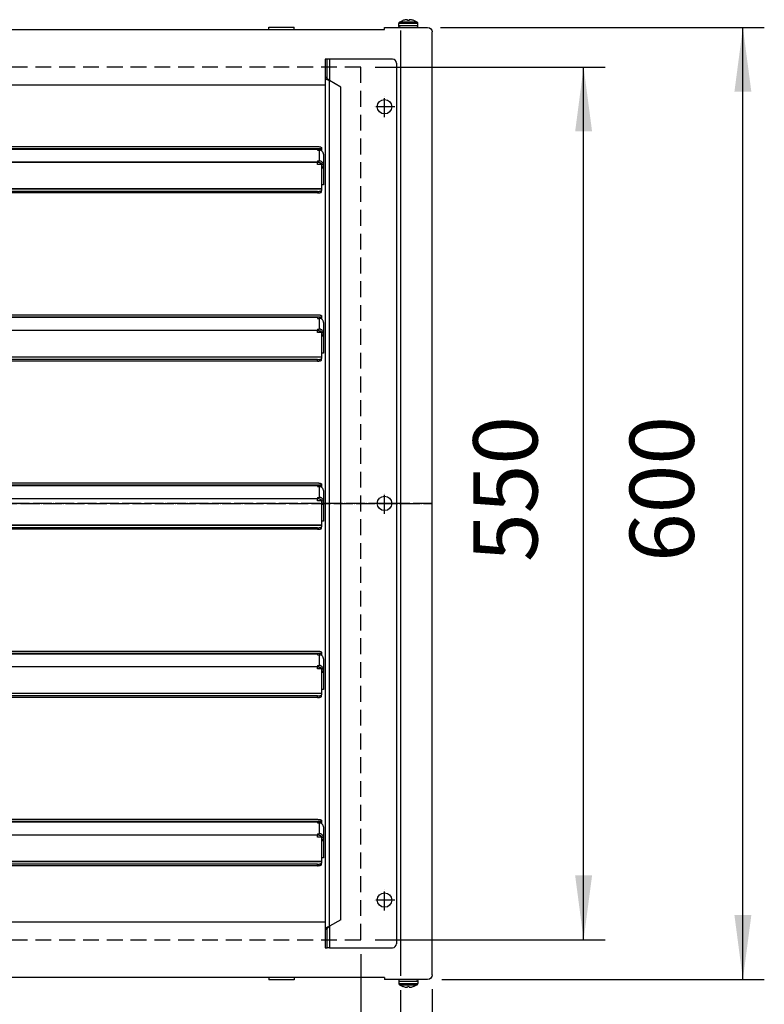
# Model space of a CAD drawing. Units: inches. Extents: x 5396 to 8422, y 8444 to 12916.
# Drawn here: x 6421 to 6891, y 10042 to 10663 of the extents above; entities that cross this region are included whole.
import ezdxf

# ---------------------------------------------------------------- set-up
doc = ezdxf.new("R2010")
doc.units = ezdxf.units.IN
doc.linetypes.add('DOT_CENTER', pattern=[14, 12, -1, 0, -1])
doc.linetypes.add('LONG_DASHED', pattern=[15, 10, -5])
doc.layers.add('1', color=7, linetype='Continuous')
doc.styles.add('CONVERTER_18', font='txt.shx', dxfattribs={"width": 0.9})
doc.dimstyles.new('ME10_DIM_10', dxfattribs={"dimtxt": 40.5, "dimasz": 40.5, "dimexe": 13.5, "dimexo": 9, "dimgap": 16.2, "dimtad": 1, "dimdec": 1, "dimdsep": 46, "dimtxsty": 'CONVERTER_18', "dimsah": 1, "dimcen": 0.09, "dimclrd": 1, "dimclre": 1, "dimclrt": 3, "dimadec": 0, "dimazin": 0, "dimtfac": 1, "dimtdec": 4, "dimtmove": 0, "dimatfit": 3, "dimfxl": 1, "dimtolj": 1, "dimtzin": 0, "dimarcsym": 0})
doc.dimstyles.new('ME10_DIM_12', dxfattribs={"dimtxt": 40.5, "dimasz": 40.5, "dimexe": 13.5, "dimexo": 9, "dimgap": 16.2, "dimtad": 1, "dimdec": 1, "dimdsep": 46, "dimtxsty": 'CONVERTER_18', "dimsah": 1, "dimcen": 0.09, "dimclrd": 1, "dimclre": 1, "dimclrt": 3, "dimadec": 0, "dimazin": 0, "dimtfac": 1, "dimtdec": 4, "dimtmove": 0, "dimatfit": 3, "dimfxl": 1, "dimtolj": 1, "dimtzin": 0, "dimarcsym": 0})
doc.dimstyles.new('ME10_DIM_35', dxfattribs={"dimtxt": 40.5, "dimasz": 40.5, "dimexe": 13.5, "dimexo": 9, "dimgap": 16.2, "dimtad": 1, "dimdec": 1, "dimdsep": 46, "dimtxsty": 'CONVERTER_18', "dimsah": 1, "dimcen": 0.09, "dimclrd": 1, "dimclre": 1, "dimclrt": 3, "dimadec": 0, "dimazin": 0, "dimtfac": 1, "dimtdec": 4, "dimtmove": 0, "dimatfit": 3, "dimfxl": 1, "dimtolj": 1, "dimtzin": 0, "dimarcsym": 0})
doc.dimstyles.new('ME10_DIM_36', dxfattribs={"dimtxt": 40.5, "dimasz": 40.5, "dimexe": 13.5, "dimexo": 9, "dimgap": 16.2, "dimtad": 1, "dimdec": 1, "dimdsep": 46, "dimtxsty": 'CONVERTER_18', "dimsah": 1, "dimcen": 0.09, "dimclrd": 1, "dimclre": 1, "dimclrt": 3, "dimadec": 0, "dimazin": 0, "dimtfac": 1, "dimtdec": 4, "dimtmove": 0, "dimatfit": 3, "dimfxl": 1, "dimtolj": 1, "dimtzin": 0, "dimarcsym": 0})
doc.dimstyles.new('ME10_DIM_37', dxfattribs={"dimtxt": 40.5, "dimasz": 40.5, "dimexe": 13.5, "dimexo": 9, "dimgap": 18, "dimtad": 1, "dimdec": 1, "dimdsep": 46, "dimtxsty": 'CONVERTER_18', "dimsah": 1, "dimcen": 0.09, "dimclrd": 1, "dimclre": 1, "dimclrt": 3, "dimadec": 0, "dimazin": 0, "dimtfac": 1, "dimtdec": 4, "dimtmove": 0, "dimatfit": 3, "dimfxl": 1, "dimtolj": 1, "dimtzin": 0, "dimarcsym": 0})

# ---------------------------------------------------------------- blocks, each defined once
blk = doc.blocks.new('dewatip_55_1__2', base_point=(4005.19, 8526.27))
at = {"color": 2, "linetype": 'Continuous'}
for p, q in [((6613.78, 10638.01), (6613.78, 10626.37)), ((6615.03, 10638.01), (6613.78, 10638.01)), ((6616.63, 10638.01), (6615.03, 10638.01)), ((6615.03, 10626.37), (6615.03, 10638.01)), ((6656.28, 10638.01), (6616.63, 10638.01)), ((6658.78, 10635.51), (6658.78, 10080.51)), ((6613.78, 10626.37), (6613.78, 10089.64)), ((6614.6, 10626.37), (6613.78, 10626.37)), ((6615.03, 10626.37), (6614.6, 10626.37)), ((6623.78, 10620.4), (6616.63, 10624.53)), ((6623.78, 10095.62), (6623.78, 10620.4)), ((6113.53, 10582.91), (6609.03, 10582.91)), ((6113.53, 10581.39), (6609.03, 10581.39)), ((6611.53, 10581.39), (6609.03, 10581.39)), ((6609.03, 10581.39), (6609.03, 10581.3)), ((6609.03, 10581.3), (6609.03, 10580.65)), ((6609.03, 10580.65), (6610.18, 10580.65)), ((6611.53, 10582.26), (6611.53, 10581.45)), ((6611.53, 10581.45), (6611.53, 10581.39)), ((6611.53, 10581.39), (6611.53, 10580.39)), ((6611.53, 10580.39), (6611.33, 10580.39)), ((6612.78, 10578.14), (6612.78, 10571.34)), ((6609.03, 10573.85), (6609.03, 10573.2)), ((6609.03, 10573.85), (6610.18, 10573.85)), ((6609.03, 10572.94), (6609.03, 10573.2)), ((6609.03, 10572.89), (6609.03, 10572.94)), ((6609.03, 10571.67), (6609.03, 10572.89)), ((6610.18, 10572.89), (6609.03, 10572.89)), ((6611.53, 10571.67), (6609.03, 10571.67)), ((6611.53, 10571.67), (6611.53, 10556.28)), ((6611.78, 10571.34), (6611.78, 10570.23)), ((6611.78, 10570.23), (6612.78, 10570.23)), ((6611.78, 10569.6), (6611.78, 10570.23)), ((6611.78, 10558.74), (6611.78, 10569.6)), ((6611.78, 10569.6), (6612.78, 10569.6)), ((6612.78, 10571.34), (6612.78, 10570.23)), ((6612.78, 10570.23), (6612.78, 10569.6)), ((6612.78, 10569.6), (6612.78, 10558.74)), ((6611.53, 10556.12), (6611.53, 10556.28)), ((6611.53, 10556.12), (6611.53, 10555.3)), ((6612.78, 10558.74), (6611.78, 10558.74)), ((6609.03, 10554.66), (6113.53, 10554.66)), ((6609.03, 10553.69), (6113.53, 10553.69)), ((6611.53, 10554.34), (6611.53, 10555.3)), ((6113.53, 10476.91), (6609.03, 10476.91)), ((6113.53, 10475.39), (6609.03, 10475.39)), ((6609.03, 10475.39), (6609.03, 10475.3)), ((6611.53, 10475.39), (6609.03, 10475.39)), ((6609.03, 10475.3), (6609.03, 10474.65)), ((6611.53, 10476.26), (6611.53, 10475.45)), ((6611.53, 10475.45), (6611.53, 10475.39)), ((6611.53, 10475.39), (6611.53, 10474.39)), ((6609.03, 10474.65), (6610.18, 10474.65)), ((6611.53, 10474.39), (6611.33, 10474.39)), ((6612.78, 10472.14), (6612.78, 10465.34)), ((6609.03, 10467.85), (6610.18, 10467.85)), ((6609.03, 10467.85), (6609.03, 10467.2)), ((6609.03, 10466.94), (6609.03, 10467.2)), ((6609.03, 10466.89), (6609.03, 10466.94)), ((6610.18, 10466.89), (6609.03, 10466.89)), ((6609.03, 10465.67), (6609.03, 10466.89)), ((6611.53, 10465.67), (6609.03, 10465.67)), ((6611.53, 10465.67), (6611.53, 10450.28)), ((6611.78, 10465.34), (6611.78, 10464.23)), ((6611.78, 10463.6), (6611.78, 10464.23)), ((6611.78, 10464.23), (6612.78, 10464.23)), ((6611.78, 10463.6), (6612.78, 10463.6)), ((6611.78, 10452.74), (6611.78, 10463.6)), ((6612.78, 10465.34), (6612.78, 10464.23)), ((6612.78, 10464.23), (6612.78, 10463.6)), ((6612.78, 10463.6), (6612.78, 10452.74)), ((6612.78, 10452.74), (6611.78, 10452.74)), ((6609.03, 10448.66), (6113.53, 10448.66)), ((6609.03, 10447.69), (6113.53, 10447.69)), ((6611.53, 10450.12), (6611.53, 10450.28)), ((6611.53, 10450.12), (6611.53, 10449.3)), ((6611.53, 10448.34), (6611.53, 10449.3)), ((6113.53, 10370.91), (6609.03, 10370.91)), ((6611.53, 10370.26), (6611.53, 10369.45)), ((6113.53, 10369.39), (6609.03, 10369.39)), ((6609.03, 10369.39), (6609.03, 10369.3)), ((6611.53, 10369.39), (6609.03, 10369.39)), ((6609.03, 10369.3), (6609.03, 10368.65)), ((6609.03, 10368.65), (6610.18, 10368.65)), ((6611.53, 10368.39), (6611.33, 10368.39)), ((6611.53, 10369.45), (6611.53, 10369.39)), ((6611.53, 10369.39), (6611.53, 10368.39)), ((6612.78, 10366.14), (6612.78, 10359.34)), ((6609.03, 10361.85), (6609.03, 10361.2)), ((6609.03, 10361.85), (6610.18, 10361.85)), ((6609.03, 10360.94), (6609.03, 10361.2)), ((6609.03, 10360.89), (6609.03, 10360.94)), ((6609.03, 10359.67), (6609.03, 10360.89)), ((6610.18, 10360.89), (6609.03, 10360.89)), ((6611.53, 10359.67), (6609.03, 10359.67)), ((6611.53, 10359.67), (6611.53, 10344.28)), ((6611.78, 10359.34), (6611.78, 10358.23)), ((6611.78, 10358.23), (6612.78, 10358.23)), ((6611.78, 10357.6), (6611.78, 10358.23)), ((6611.78, 10357.6), (6612.78, 10357.6)), ((6611.78, 10346.74), (6611.78, 10357.6)), ((6612.78, 10359.34), (6612.78, 10358.23)), ((6612.78, 10358.23), (6612.78, 10357.6)), ((6612.78, 10357.6), (6612.78, 10346.74)), ((6612.78, 10346.74), (6611.78, 10346.74)), ((6609.03, 10342.66), (6113.53, 10342.66)), ((6609.03, 10341.69), (6113.53, 10341.69)), ((6611.53, 10344.12), (6611.53, 10344.28)), ((6611.53, 10344.12), (6611.53, 10343.3)), ((6611.53, 10342.34), (6611.53, 10343.3)), ((6113.53, 10264.91), (6609.03, 10264.91)), ((6611.53, 10264.26), (6611.53, 10263.45)), ((6113.53, 10263.39), (6609.03, 10263.39)), ((6609.03, 10263.39), (6609.03, 10263.3)), ((6611.53, 10263.39), (6609.03, 10263.39)), ((6609.03, 10263.3), (6609.03, 10262.65)), ((6609.03, 10262.65), (6610.18, 10262.65)), ((6611.53, 10262.39), (6611.33, 10262.39)), ((6611.53, 10263.45), (6611.53, 10263.39)), ((6611.53, 10263.39), (6611.53, 10262.39)), ((6612.78, 10260.14), (6612.78, 10253.34)), ((6609.03, 10255.85), (6610.18, 10255.85)), ((6609.03, 10255.85), (6609.03, 10255.2)), ((6609.03, 10254.94), (6609.03, 10255.2)), ((6609.03, 10254.89), (6609.03, 10254.94)), ((6609.03, 10253.67), (6609.03, 10254.89)), ((6610.18, 10254.89), (6609.03, 10254.89)), ((6611.53, 10253.67), (6609.03, 10253.67)), ((6611.53, 10253.67), (6611.53, 10238.28)), ((6611.78, 10253.34), (6611.78, 10252.23)), ((6611.78, 10252.23), (6612.78, 10252.23)), ((6611.78, 10251.6), (6611.78, 10252.23)), ((6612.78, 10253.34), (6612.78, 10252.23)), ((6612.78, 10252.23), (6612.78, 10251.6)), ((6611.78, 10251.6), (6612.78, 10251.6)), ((6611.78, 10240.74), (6611.78, 10251.6)), ((6612.78, 10251.6), (6612.78, 10240.74)), ((6612.78, 10240.74), (6611.78, 10240.74)), ((6609.03, 10236.66), (6113.53, 10236.66)), ((6609.03, 10235.69), (6113.53, 10235.69)), ((6611.53, 10238.12), (6611.53, 10238.28)), ((6611.53, 10238.12), (6611.53, 10237.3)), ((6611.53, 10236.34), (6611.53, 10237.3)), ((6113.53, 10158.91), (6609.03, 10158.91)), ((6113.53, 10157.39), (6609.03, 10157.39)), ((6609.03, 10157.39), (6609.03, 10157.3)), ((6611.53, 10157.39), (6609.03, 10157.39)), ((6609.03, 10157.3), (6609.03, 10156.65)), ((6609.03, 10156.65), (6610.18, 10156.65)), ((6611.53, 10156.39), (6611.33, 10156.39)), ((6611.53, 10158.26), (6611.53, 10157.45)), ((6611.53, 10157.45), (6611.53, 10157.39)), ((6611.53, 10157.39), (6611.53, 10156.39)), ((6612.78, 10154.14), (6612.78, 10147.34)), ((6609.03, 10149.85), (6609.03, 10149.2)), ((6609.03, 10149.85), (6610.18, 10149.85)), ((6609.03, 10148.94), (6609.03, 10149.2)), ((6609.03, 10148.89), (6609.03, 10148.94)), ((6609.03, 10147.67), (6609.03, 10148.89)), ((6610.18, 10148.89), (6609.03, 10148.89)), ((6611.53, 10147.67), (6609.03, 10147.67)), ((6611.53, 10147.67), (6611.53, 10132.28)), ((6611.78, 10147.34), (6611.78, 10146.23)), ((6612.78, 10147.34), (6612.78, 10146.23)), ((6611.78, 10146.23), (6612.78, 10146.23)), ((6611.78, 10145.6), (6611.78, 10146.23)), ((6611.78, 10145.6), (6612.78, 10145.6)), ((6611.78, 10134.74), (6611.78, 10145.6)), ((6612.78, 10146.23), (6612.78, 10145.6)), ((6612.78, 10145.6), (6612.78, 10134.74)), ((6612.78, 10134.74), (6611.78, 10134.74)), ((6609.03, 10130.66), (6113.53, 10130.66)), ((6609.03, 10129.69), (6113.53, 10129.69)), ((6611.53, 10132.12), (6611.53, 10132.28)), ((6611.53, 10132.12), (6611.53, 10131.3)), ((6611.53, 10130.34), (6611.53, 10131.3)), ((6623.78, 10095.62), (6616.63, 10091.49)), ((6613.78, 10089.64), (6614.6, 10089.64)), ((6613.78, 10089.64), (6613.78, 10078.01)), ((6614.6, 10089.64), (6615.03, 10089.64)), ((6615.03, 10078.01), (6615.03, 10089.64)), ((6613.78, 10078.01), (6615.03, 10078.01)), ((6616.63, 10078.01), (6615.03, 10078.01)), ((6616.63, 10078.01), (6656.28, 10078.01))]:
    blk.add_line(p, q, dxfattribs=at)
at = {"color": 1, "linetype": 'Continuous'}
for p, q in [((6616.63, 10638.01), (6616.63, 10624.53)), ((6616.63, 10091.49), (6616.63, 10624.53)), ((6611.53, 10581.45), (6111.03, 10581.45)), ((6113.53, 10581.3), (6609.03, 10581.3)), ((6610.18, 10580.65), (6610.18, 10573.85)), ((6113.53, 10573.2), (6609.03, 10573.2)), ((6609.03, 10572.94), (6113.53, 10572.94)), ((6611.53, 10556.28), (6111.03, 10556.28)), ((6611.53, 10556.12), (6111.03, 10556.12)), ((6609.03, 10553.69), (6609.03, 10554.66)), ((6611.53, 10475.45), (6111.03, 10475.45)), ((6113.53, 10475.3), (6609.03, 10475.3)), ((6610.18, 10474.65), (6610.18, 10467.85)), ((6113.53, 10467.2), (6609.03, 10467.2)), ((6609.03, 10466.94), (6113.53, 10466.94)), ((6611.53, 10450.28), (6111.03, 10450.28)), ((6611.53, 10450.12), (6111.03, 10450.12)), ((6609.03, 10447.69), (6609.03, 10448.66)), ((6611.53, 10369.45), (6111.03, 10369.45)), ((6113.53, 10369.3), (6609.03, 10369.3)), ((6610.18, 10368.65), (6610.18, 10361.85)), ((6113.53, 10361.2), (6609.03, 10361.2)), ((6609.03, 10360.94), (6113.53, 10360.94)), ((6611.53, 10344.28), (6111.03, 10344.28)), ((6611.53, 10344.12), (6111.03, 10344.12)), ((6609.03, 10341.69), (6609.03, 10342.66)), ((6611.53, 10263.45), (6111.03, 10263.45)), ((6113.53, 10263.3), (6609.03, 10263.3)), ((6610.18, 10262.65), (6610.18, 10255.85)), ((6113.53, 10255.2), (6609.03, 10255.2)), ((6609.03, 10254.94), (6113.53, 10254.94)), ((6611.53, 10238.28), (6111.03, 10238.28)), ((6611.53, 10238.12), (6111.03, 10238.12)), ((6609.03, 10235.69), (6609.03, 10236.66)), ((6611.53, 10157.45), (6111.03, 10157.45)), ((6113.53, 10157.3), (6609.03, 10157.3)), ((6610.18, 10156.65), (6610.18, 10149.85)), ((6113.53, 10149.2), (6609.03, 10149.2)), ((6609.03, 10148.94), (6113.53, 10148.94)), ((6611.53, 10132.28), (6111.03, 10132.28)), ((6611.53, 10132.12), (6111.03, 10132.12)), ((6609.03, 10129.69), (6609.03, 10130.66)), ((6616.63, 10091.49), (6616.63, 10078.01))]:
    blk.add_line(p, q, dxfattribs=at)
at = {"color": 2, "linetype": 'Continuous'}
for centre in [(6651.28, 10608.01), (6651.28, 10358.01), (6651.28, 10108.01)]:
    blk.add_circle(centre, 4.55, dxfattribs=at)
for centre, start, end in [((6656.28, 10635.51), 0, 90), ((6656.28, 10080.51), -90, 0)]:
    blk.add_arc(centre, 2.5, start, end, dxfattribs=at)
for points, knots in [([(6613.78, 10626.37), (6613.79, 10626.35), (6613.79, 10626.3), (6613.81, 10626.22), (6613.84, 10626.15), (6613.88, 10626.07), (6613.93, 10625.99), (6614, 10625.91), (6614.08, 10625.84), (6614.16, 10625.76), (6614.26, 10625.68), (6614.37, 10625.6), (6614.49, 10625.53), (6614.77, 10625.36), (6615.24, 10625.12), (6615.8, 10624.87), (6616.27, 10624.68), (6616.51, 10624.58), (6616.63, 10624.53)], [0, 0, 0, 0, 0.079331, 0.152608, 0.235552, 0.318567, 0.407634, 0.514992, 0.629723, 0.742389, 0.869529, 1.002952, 1.138015, 1.296212, 1.975239, 2.733331, 3.12153, 3.51446, 3.51446, 3.51446, 3.51446]), ([(6616.63, 10624.53), (6616.59, 10624.56), (6616.49, 10624.63), (6616.24, 10624.81), (6615.9, 10625.08), (6615.57, 10625.37), (6615.35, 10625.62), (6615.22, 10625.8), (6615.12, 10625.98), (6615.06, 10626.14), (6615.04, 10626.27), (6615.04, 10626.34), (6615.03, 10626.37)], [0, 0, 0, 0, 0.176291, 0.351726, 0.929041, 1.461995, 1.699082, 1.920712, 2.122862, 2.312251, 2.413982, 2.52317, 2.52317, 2.52317, 2.52317]), ([(6609.03, 10582.91), (6609.25, 10582.91), (6609.67, 10582.9), (6610.26, 10582.84), (6610.77, 10582.74), (6611.16, 10582.61), (6611.45, 10582.48), (6611.51, 10582.32), (6611.53, 10582.26)], [0, 0, 0, 0, 0.647423, 1.253831, 1.781709, 2.200998, 2.495495, 2.683384, 2.683384, 2.683384, 2.683384]), ([(6612.78, 10578.14), (6612.77, 10578.36), (6612.73, 10578.8), (6612.46, 10579.41), (6612.04, 10579.94), (6611.5, 10580.34), (6610.86, 10580.6), (6610.41, 10580.63), (6610.18, 10580.65)], [0, 0, 0, 0, 0.65601, 1.315056, 1.979329, 2.649588, 3.324987, 4.003335, 4.003335, 4.003335, 4.003335]), ([(6612.78, 10571.34), (6612.77, 10571.56), (6612.73, 10572), (6612.46, 10572.62), (6612.04, 10573.14), (6611.5, 10573.54), (6610.86, 10573.81), (6610.41, 10573.84), (6610.18, 10573.85)], [0, 0, 0, 0, 0.65601, 1.315056, 1.979329, 2.649588, 3.324987, 4.003335, 4.003335, 4.003335, 4.003335]), ([(6610.18, 10572.89), (6610.32, 10572.88), (6610.6, 10572.86), (6610.99, 10572.7), (6611.33, 10572.45), (6611.58, 10572.13), (6611.75, 10571.75), (6611.77, 10571.48), (6611.78, 10571.34)], [0, 0, 0, 0, 0.417445, 0.833075, 1.245542, 1.654326, 2.059893, 2.463591, 2.463591, 2.463591, 2.463591]), ([(6609.03, 10554.66), (6609.25, 10554.66), (6609.67, 10554.67), (6610.26, 10554.73), (6610.77, 10554.83), (6611.16, 10554.96), (6611.45, 10555.09), (6611.51, 10555.24), (6611.53, 10555.3)], [0, 0, 0, 0, 0.647423, 1.253831, 1.781709, 2.200998, 2.495495, 2.683384, 2.683384, 2.683384, 2.683384]), ([(6609.03, 10553.69), (6609.25, 10553.7), (6609.67, 10553.7), (6610.26, 10553.77), (6610.77, 10553.86), (6611.16, 10553.99), (6611.45, 10554.12), (6611.51, 10554.28), (6611.53, 10554.34)], [0, 0, 0, 0, 0.647423, 1.253831, 1.781709, 2.200998, 2.495495, 2.683384, 2.683384, 2.683384, 2.683384]), ([(6609.03, 10476.91), (6609.25, 10476.91), (6609.67, 10476.9), (6610.26, 10476.84), (6610.77, 10476.74), (6611.16, 10476.61), (6611.45, 10476.48), (6611.51, 10476.32), (6611.53, 10476.26)], [0, 0, 0, 0, 0.647423, 1.253831, 1.781709, 2.200998, 2.495495, 2.683384, 2.683384, 2.683384, 2.683384]), ([(6612.78, 10472.14), (6612.77, 10472.36), (6612.73, 10472.8), (6612.46, 10473.41), (6612.04, 10473.94), (6611.5, 10474.34), (6610.86, 10474.6), (6610.41, 10474.63), (6610.18, 10474.65)], [0, 0, 0, 0, 0.65601, 1.315056, 1.979329, 2.649588, 3.324987, 4.003335, 4.003335, 4.003335, 4.003335]), ([(6612.78, 10465.34), (6612.77, 10465.56), (6612.73, 10466), (6612.46, 10466.62), (6612.04, 10467.14), (6611.5, 10467.54), (6610.86, 10467.81), (6610.41, 10467.84), (6610.18, 10467.85)], [0, 0, 0, 0, 0.65601, 1.315056, 1.979329, 2.649588, 3.324987, 4.003335, 4.003335, 4.003335, 4.003335]), ([(6610.18, 10466.89), (6610.32, 10466.88), (6610.6, 10466.86), (6610.99, 10466.7), (6611.33, 10466.45), (6611.58, 10466.13), (6611.75, 10465.75), (6611.77, 10465.48), (6611.78, 10465.34)], [0, 0, 0, 0, 0.417445, 0.833075, 1.245542, 1.654326, 2.059893, 2.463591, 2.463591, 2.463591, 2.463591]), ([(6609.03, 10448.66), (6609.25, 10448.66), (6609.67, 10448.67), (6610.26, 10448.73), (6610.77, 10448.83), (6611.16, 10448.96), (6611.45, 10449.09), (6611.51, 10449.24), (6611.53, 10449.3)], [0, 0, 0, 0, 0.647423, 1.253831, 1.781709, 2.200998, 2.495495, 2.683384, 2.683384, 2.683384, 2.683384]), ([(6609.03, 10447.69), (6609.25, 10447.7), (6609.67, 10447.7), (6610.26, 10447.77), (6610.77, 10447.86), (6611.16, 10447.99), (6611.45, 10448.12), (6611.51, 10448.28), (6611.53, 10448.34)], [0, 0, 0, 0, 0.647423, 1.253831, 1.781709, 2.200998, 2.495495, 2.683384, 2.683384, 2.683384, 2.683384]), ([(6609.03, 10370.91), (6609.25, 10370.91), (6609.67, 10370.9), (6610.26, 10370.84), (6610.77, 10370.74), (6611.16, 10370.61), (6611.45, 10370.48), (6611.51, 10370.32), (6611.53, 10370.26)], [0, 0, 0, 0, 0.647423, 1.253831, 1.781709, 2.200998, 2.495495, 2.683384, 2.683384, 2.683384, 2.683384]), ([(6612.78, 10366.14), (6612.77, 10366.36), (6612.73, 10366.8), (6612.46, 10367.41), (6612.04, 10367.94), (6611.5, 10368.34), (6610.86, 10368.6), (6610.41, 10368.63), (6610.18, 10368.65)], [0, 0, 0, 0, 0.65601, 1.315056, 1.979329, 2.649588, 3.324987, 4.003335, 4.003335, 4.003335, 4.003335]), ([(6612.78, 10359.34), (6612.77, 10359.56), (6612.73, 10360), (6612.46, 10360.62), (6612.04, 10361.14), (6611.5, 10361.54), (6610.86, 10361.81), (6610.41, 10361.84), (6610.18, 10361.85)], [0, 0, 0, 0, 0.65601, 1.315056, 1.979329, 2.649588, 3.324987, 4.003335, 4.003335, 4.003335, 4.003335]), ([(6610.18, 10360.89), (6610.32, 10360.88), (6610.6, 10360.86), (6610.99, 10360.7), (6611.33, 10360.45), (6611.58, 10360.13), (6611.75, 10359.75), (6611.77, 10359.48), (6611.78, 10359.34)], [0, 0, 0, 0, 0.417445, 0.833075, 1.245542, 1.654326, 2.059893, 2.463591, 2.463591, 2.463591, 2.463591]), ([(6609.03, 10342.66), (6609.25, 10342.66), (6609.67, 10342.67), (6610.26, 10342.73), (6610.77, 10342.83), (6611.16, 10342.96), (6611.45, 10343.09), (6611.51, 10343.24), (6611.53, 10343.3)], [0, 0, 0, 0, 0.647423, 1.253831, 1.781709, 2.200998, 2.495495, 2.683384, 2.683384, 2.683384, 2.683384]), ([(6609.03, 10341.69), (6609.25, 10341.7), (6609.67, 10341.7), (6610.26, 10341.77), (6610.77, 10341.86), (6611.16, 10341.99), (6611.45, 10342.12), (6611.51, 10342.28), (6611.53, 10342.34)], [0, 0, 0, 0, 0.647423, 1.253831, 1.781709, 2.200998, 2.495495, 2.683384, 2.683384, 2.683384, 2.683384]), ([(6609.03, 10264.91), (6609.25, 10264.91), (6609.67, 10264.9), (6610.26, 10264.84), (6610.77, 10264.74), (6611.16, 10264.61), (6611.45, 10264.48), (6611.51, 10264.32), (6611.53, 10264.26)], [0, 0, 0, 0, 0.647423, 1.253831, 1.781709, 2.200998, 2.495495, 2.683384, 2.683384, 2.683384, 2.683384]), ([(6612.78, 10260.14), (6612.77, 10260.36), (6612.73, 10260.8), (6612.46, 10261.41), (6612.04, 10261.94), (6611.5, 10262.34), (6610.86, 10262.6), (6610.41, 10262.63), (6610.18, 10262.65)], [0, 0, 0, 0, 0.65601, 1.315056, 1.979329, 2.649588, 3.324987, 4.003335, 4.003335, 4.003335, 4.003335]), ([(6612.78, 10253.34), (6612.77, 10253.56), (6612.73, 10254), (6612.46, 10254.62), (6612.04, 10255.14), (6611.5, 10255.54), (6610.86, 10255.81), (6610.41, 10255.84), (6610.18, 10255.85)], [0, 0, 0, 0, 0.65601, 1.315056, 1.979329, 2.649588, 3.324987, 4.003335, 4.003335, 4.003335, 4.003335]), ([(6610.18, 10254.89), (6610.32, 10254.88), (6610.6, 10254.86), (6610.99, 10254.7), (6611.33, 10254.45), (6611.58, 10254.13), (6611.75, 10253.75), (6611.77, 10253.48), (6611.78, 10253.34)], [0, 0, 0, 0, 0.417445, 0.833075, 1.245542, 1.654326, 2.059893, 2.463591, 2.463591, 2.463591, 2.463591]), ([(6609.03, 10236.66), (6609.25, 10236.66), (6609.67, 10236.67), (6610.26, 10236.73), (6610.77, 10236.83), (6611.16, 10236.96), (6611.45, 10237.09), (6611.51, 10237.24), (6611.53, 10237.3)], [0, 0, 0, 0, 0.647423, 1.253831, 1.781709, 2.200998, 2.495495, 2.683384, 2.683384, 2.683384, 2.683384]), ([(6609.03, 10235.69), (6609.25, 10235.7), (6609.67, 10235.7), (6610.26, 10235.77), (6610.77, 10235.86), (6611.16, 10235.99), (6611.45, 10236.12), (6611.51, 10236.28), (6611.53, 10236.34)], [0, 0, 0, 0, 0.647423, 1.253831, 1.781709, 2.200998, 2.495495, 2.683384, 2.683384, 2.683384, 2.683384]), ([(6609.03, 10158.91), (6609.25, 10158.91), (6609.67, 10158.9), (6610.26, 10158.84), (6610.77, 10158.74), (6611.16, 10158.61), (6611.45, 10158.48), (6611.51, 10158.32), (6611.53, 10158.26)], [0, 0, 0, 0, 0.647423, 1.253831, 1.781709, 2.200998, 2.495495, 2.683384, 2.683384, 2.683384, 2.683384]), ([(6612.78, 10154.14), (6612.77, 10154.36), (6612.73, 10154.8), (6612.46, 10155.41), (6612.04, 10155.94), (6611.5, 10156.34), (6610.86, 10156.6), (6610.41, 10156.63), (6610.18, 10156.65)], [0, 0, 0, 0, 0.65601, 1.315056, 1.979329, 2.649588, 3.324987, 4.003335, 4.003335, 4.003335, 4.003335]), ([(6612.78, 10147.34), (6612.77, 10147.56), (6612.73, 10148), (6612.46, 10148.62), (6612.04, 10149.14), (6611.5, 10149.54), (6610.86, 10149.81), (6610.41, 10149.84), (6610.18, 10149.85)], [0, 0, 0, 0, 0.65601, 1.315056, 1.979329, 2.649588, 3.324987, 4.003335, 4.003335, 4.003335, 4.003335]), ([(6610.18, 10148.89), (6610.32, 10148.88), (6610.6, 10148.86), (6610.99, 10148.7), (6611.33, 10148.45), (6611.58, 10148.13), (6611.75, 10147.75), (6611.77, 10147.48), (6611.78, 10147.34)], [0, 0, 0, 0, 0.417445, 0.833075, 1.245542, 1.654326, 2.059893, 2.463591, 2.463591, 2.463591, 2.463591]), ([(6609.03, 10130.66), (6609.25, 10130.66), (6609.67, 10130.67), (6610.26, 10130.73), (6610.77, 10130.83), (6611.16, 10130.96), (6611.45, 10131.09), (6611.51, 10131.24), (6611.53, 10131.3)], [0, 0, 0, 0, 0.647423, 1.253831, 1.781709, 2.200998, 2.495495, 2.683384, 2.683384, 2.683384, 2.683384]), ([(6609.03, 10129.69), (6609.25, 10129.7), (6609.67, 10129.7), (6610.26, 10129.77), (6610.77, 10129.86), (6611.16, 10129.99), (6611.45, 10130.12), (6611.51, 10130.28), (6611.53, 10130.34)], [0, 0, 0, 0, 0.647423, 1.253831, 1.781709, 2.200998, 2.495495, 2.683384, 2.683384, 2.683384, 2.683384]), ([(6616.63, 10091.49), (6616.51, 10091.44), (6616.27, 10091.34), (6615.8, 10091.14), (6615.24, 10090.9), (6614.77, 10090.66), (6614.49, 10090.49), (6614.37, 10090.41), (6614.26, 10090.33), (6614.16, 10090.26), (6614.08, 10090.18), (6614, 10090.1), (6613.93, 10090.02), (6613.88, 10089.94), (6613.84, 10089.87), (6613.81, 10089.79), (6613.79, 10089.72), (6613.79, 10089.67), (6613.78, 10089.64)], [0, 0, 0, 0, 0.39293, 0.78113, 1.539221, 2.218248, 2.376446, 2.511509, 2.644931, 2.772072, 2.884738, 2.999468, 3.106827, 3.195893, 3.278909, 3.361853, 3.435129, 3.51446, 3.51446, 3.51446, 3.51446]), ([(6615.03, 10089.64), (6615.04, 10089.68), (6615.04, 10089.75), (6615.06, 10089.88), (6615.12, 10090.04), (6615.22, 10090.22), (6615.35, 10090.39), (6615.57, 10090.64), (6615.9, 10090.94), (6616.24, 10091.2), (6616.49, 10091.38), (6616.59, 10091.45), (6616.63, 10091.49)], [0, 0, 0, 0, 0.109188, 0.210919, 0.400309, 0.602458, 0.824088, 1.061175, 1.594129, 2.171444, 2.346879, 2.52317, 2.52317, 2.52317, 2.52317])]:
    blk.add_open_spline(points, degree=3, knots=knots, dxfattribs=at)
at = {"layer": '1', "color": 2, "linetype": 'DOT_CENTER'}
for p, q in [((6651.28, 10601.46), (6651.28, 10614.56)), ((6657.83, 10608.01), (6644.73, 10608.01)), ((6651.28, 10351.46), (6651.28, 10364.56)), ((6657.83, 10358.01), (6644.73, 10358.01)), ((6651.28, 10101.46), (6651.28, 10114.56)), ((6657.83, 10108.01), (6644.73, 10108.01))]:
    blk.add_line(p, q, dxfattribs=at)
blk = doc.blocks.new('398487', base_point=(94.11, 143.22))
at = {"layer": '1', "color": 2, "linetype": 'DOT_CENTER'}
blk.add_line((6681.28, 10358.01), (6041.28, 10358.01), dxfattribs=at)
blk.add_blockref('dewatip_55_1__2', (4005.19, 8526.27))
blk = doc.blocks.new('*D7')
at = {"layer": '1', "color": 1, "linetype": 'Continuous'}
for p, q in [((6041.28, 10051.86), (6041.28, 9782.11)), ((6681.28, 10051.86), (6681.28, 9782.11)), ((6681.28, 9795.61), (6041.28, 9795.61))]:
    blk.add_line(p, q, dxfattribs=at)
at = {"layer": '1', "color": 1}
for points in [[(6081.78, 9800.94), (6081.78, 9790.28), (6041.28, 9795.61)], [(6640.78, 9790.28), (6640.78, 9800.94), (6681.28, 9795.61)]]:
    blk.add_solid(points, dxfattribs=at)
at = {"layer": '1', "color": 3, "insert": (6324.39, 9812.02), "char_height": 40.5, "attachment_point": 7, "rotation": 0.00014, "line_spacing_factor": 0.454545, "style": 'CONVERTER_18'}
blk.add_mtext('640', dxfattribs=at)
blk = doc.blocks.new('*D9')
at = {"layer": '1', "color": 1, "linetype": 'Continuous'}
for p, q in [((6061.28, 10051.26), (6061.28, 9871.54)), ((6661.28, 10051.26), (6661.28, 9871.54)), ((6661.28, 9885.04), (6061.28, 9885.04))]:
    blk.add_line(p, q, dxfattribs=at)
at = {"layer": '1', "color": 1}
for points in [[(6101.78, 9890.38), (6101.78, 9879.71), (6061.28, 9885.04)], [(6620.78, 9879.71), (6620.78, 9890.38), (6661.28, 9885.04)]]:
    blk.add_solid(points, dxfattribs=at)
at = {"layer": '1', "color": 3, "insert": (6324.39, 9901.45), "char_height": 40.5, "attachment_point": 7, "rotation": 0.00014, "line_spacing_factor": 0.454545, "style": 'CONVERTER_18'}
blk.add_mtext('600', dxfattribs=at)
blk = doc.blocks.new('*D32')
at = {"layer": '1', "color": 1, "linetype": 'Continuous'}
for p, q in [((6086.28, 10074.01), (6086.28, 9956.59)), ((6636.28, 10074.01), (6636.28, 9956.59)), ((6636.28, 9970.09), (6086.28, 9970.09))]:
    blk.add_line(p, q, dxfattribs=at)
at = {"layer": '1', "color": 1}
for points in [[(6126.78, 9975.42), (6126.78, 9964.75), (6086.28, 9970.09)], [(6595.78, 9964.75), (6595.78, 9975.42), (6636.28, 9970.09)]]:
    blk.add_solid(points, dxfattribs=at)
at = {"layer": '1', "color": 3, "insert": (6324.39, 9986.49), "char_height": 40.5, "attachment_point": 7, "rotation": 0.00014, "line_spacing_factor": 0.454545, "style": 'CONVERTER_18'}
blk.add_mtext('550', dxfattribs=at)
blk = doc.blocks.new('*D33')
at = {"layer": '1', "color": 1, "linetype": 'Continuous'}
for p, q in [((6645.28, 10633.01), (6790.23, 10633.01)), ((6776.73, 10083.01), (6776.73, 10633.01)), ((6645.28, 10083.01), (6790.23, 10083.01))]:
    blk.add_line(p, q, dxfattribs=at)
at = {"layer": '1', "color": 1}
for points in [[(6782.06, 10592.51), (6771.4, 10592.51), (6776.73, 10633.01)], [(6771.4, 10123.51), (6782.06, 10123.51), (6776.73, 10083.01)]]:
    blk.add_solid(points, dxfattribs=at)
at = {"layer": '1', "color": 3, "insert": (6760.32, 10321.11), "char_height": 40.5, "attachment_point": 7, "rotation": 90, "line_spacing_factor": 0.454545, "style": 'CONVERTER_18'}
blk.add_mtext('550', dxfattribs=at)
blk = doc.blocks.new('*D34')
at = {"layer": '1', "color": 1, "linetype": 'Continuous'}
for p, q in [((6686.47, 10658.01), (6890.59, 10658.01)), ((6877.09, 10058.01), (6877.09, 10658.01)), ((6687.43, 10058.01), (6890.59, 10058.01))]:
    blk.add_line(p, q, dxfattribs=at)
at = {"layer": '1', "color": 1}
for points in [[(6882.42, 10617.51), (6871.76, 10617.51), (6877.09, 10658.01)], [(6871.76, 10098.51), (6882.42, 10098.51), (6877.09, 10058.01)]]:
    blk.add_solid(points, dxfattribs=at)
at = {"layer": '1', "color": 3, "insert": (6858.88, 10321.11), "char_height": 40.5, "attachment_point": 7, "rotation": 90, "line_spacing_factor": 0.454545, "style": 'CONVERTER_18'}
blk.add_mtext('600', dxfattribs=at)

msp = doc.modelspace()

# ---------------------------------------------------------------- linework, layer by layer
at = {"color": 2, "linetype": 'Continuous'}
for p, q in [((6660.73, 10661.32), (6660.52, 10661.13)), ((6660.73, 10661.32), (6662.78, 10662.37)), ((6661, 10661.32), (6660.73, 10661.32)), ((6662.78, 10662.36), (6662.78, 10662.37)), ((6664.36, 10662.8), (6663.78, 10662.68)), ((6664.89, 10662.87), (6664.36, 10662.8)), ((6665.2, 10662.89), (6664.89, 10662.87)), ((6665.45, 10662.87), (6665.2, 10662.89)), ((6665.7, 10662.8), (6665.45, 10662.87)), ((6665.78, 10662.68), (6665.7, 10662.8)), ((6665.78, 10662.36), (6665.78, 10662.68)), ((6666.87, 10662.8), (6666.78, 10662.68)), ((6666.78, 10662.68), (6666.78, 10662.36)), ((6667.12, 10662.87), (6666.87, 10662.8)), ((6667.37, 10662.89), (6667.12, 10662.87)), ((6667.68, 10662.87), (6667.37, 10662.89)), ((6668.21, 10662.8), (6667.68, 10662.87)), ((6668.78, 10662.68), (6668.21, 10662.8)), ((6669.78, 10662.37), (6669.78, 10662.36)), ((6671.84, 10661.32), (6669.78, 10662.37)), ((6671.84, 10661.32), (6671.57, 10661.32)), ((6672.05, 10661.13), (6671.84, 10661.32)), ((6578.28, 10658.26), (6583.22, 10658.26)), ((6578.28, 10656.76), (6578.28, 10658.26)), ((6583.22, 10658.26), (6594.28, 10658.26)), ((6594.28, 10656.76), (6594.28, 10658.26)), ((6651.28, 10658.01), (6653.78, 10658.01)), ((6653.78, 10658.01), (6659.25, 10658.01)), ((6659.25, 10658.01), (6661.02, 10658.01)), ((6660.34, 10660.83), (6660.28, 10660.49)), ((6660.38, 10660.49), (6660.28, 10660.49)), ((6660.28, 10659.01), (6660.28, 10660.49)), ((6660.38, 10659.01), (6660.28, 10659.01)), ((6660.34, 10658.67), (6660.28, 10659.01)), ((6660.52, 10661.13), (6660.34, 10660.83)), ((6660.52, 10658.36), (6660.34, 10658.67)), ((6660.78, 10658.14), (6660.52, 10658.36)), ((6661.11, 10658.02), (6660.78, 10658.14)), ((6661.02, 10658.01), (6676.78, 10658.01)), ((6661.28, 10658.01), (6661.11, 10658.02)), ((6670.98, 10658.01), (6671.46, 10658.02)), ((6671.46, 10658.02), (6671.78, 10658.14)), ((6671.78, 10658.14), (6672.05, 10658.36)), ((6672.22, 10660.83), (6672.05, 10661.13)), ((6672.05, 10658.36), (6672.22, 10658.67)), ((6672.28, 10660.49), (6672.19, 10660.49)), ((6672.28, 10659.01), (6672.19, 10659.01)), ((6672.28, 10660.49), (6672.22, 10660.83)), ((6672.22, 10658.67), (6672.28, 10659.01)), ((6672.28, 10659.01), (6672.28, 10660.49)), ((6676.78, 10658.01), (6677.47, 10658.01)), ((6677.47, 10658.01), (6677.48, 10658.01)), ((6677.48, 10658.01), (6677.48, 10658.01)), ((6578.28, 10059.26), (6578.28, 10057.76)), ((6589.35, 10057.76), (6578.28, 10057.76)), ((6594.28, 10057.76), (6589.35, 10057.76)), ((6594.28, 10059.26), (6594.28, 10057.76)), ((6653.78, 10058.01), (6651.28, 10058.01)), ((6659.25, 10058.01), (6653.78, 10058.01)), ((6661.02, 10058.01), (6659.25, 10058.01)), ((6660.34, 10057.35), (6660.28, 10057.01)), ((6660.28, 10057.01), (6660.38, 10057.01)), ((6660.28, 10057.01), (6660.28, 10055.52)), ((6660.28, 10055.52), (6660.38, 10055.52)), ((6660.28, 10055.52), (6660.34, 10055.18)), ((6660.52, 10057.65), (6660.34, 10057.35)), ((6660.34, 10055.18), (6660.52, 10054.88)), ((6660.78, 10057.87), (6660.52, 10057.65)), ((6660.52, 10054.88), (6660.73, 10054.69)), ((6660.73, 10054.69), (6661, 10054.69)), ((6660.73, 10054.69), (6662.78, 10053.64)), ((6661.11, 10057.99), (6660.78, 10057.87)), ((6676.78, 10058.01), (6661.02, 10058.01)), ((6661.59, 10058.01), (6661.11, 10057.99)), ((6662.78, 10053.64), (6662.78, 10053.65)), ((6663.78, 10053.34), (6664.36, 10053.21)), ((6664.36, 10053.21), (6664.89, 10053.14)), ((6665.45, 10053.14), (6665.7, 10053.21)), ((6665.7, 10053.21), (6665.78, 10053.34)), ((6665.78, 10053.34), (6665.78, 10053.65)), ((6666.78, 10053.65), (6666.78, 10053.34)), ((6666.78, 10053.34), (6666.87, 10053.21)), ((6666.87, 10053.21), (6667.12, 10053.14)), ((6667.68, 10053.14), (6668.21, 10053.21)), ((6668.21, 10053.21), (6668.78, 10053.34)), ((6671.84, 10054.69), (6669.78, 10053.64)), ((6669.78, 10053.65), (6669.78, 10053.64)), ((6671.28, 10058.01), (6671.46, 10057.99)), ((6671.46, 10057.99), (6671.78, 10057.87)), ((6671.57, 10054.69), (6671.84, 10054.69)), ((6671.78, 10057.87), (6672.05, 10057.65)), ((6671.84, 10054.69), (6672.05, 10054.88)), ((6672.05, 10057.65), (6672.22, 10057.35)), ((6672.05, 10054.88), (6672.22, 10055.18)), ((6672.19, 10057.01), (6672.28, 10057.01)), ((6672.19, 10055.52), (6672.28, 10055.52)), ((6672.22, 10057.35), (6672.28, 10057.01)), ((6672.22, 10055.18), (6672.28, 10055.52)), ((6672.28, 10057.01), (6672.28, 10055.52)), ((6677.47, 10058.01), (6676.78, 10058.01)), ((6677.47, 10058.01), (6677.48, 10058.01)), ((6677.48, 10058.01), (6677.48, 10058.01)), ((6664.89, 10053.14), (6665.2, 10053.13)), ((6665.2, 10053.13), (6665.45, 10053.14)), ((6667.12, 10053.14), (6667.37, 10053.13)), ((6667.37, 10053.13), (6667.68, 10053.14))]:
    msp.add_line(p, q, dxfattribs=at)
at = {"color": 1, "linetype": 'Continuous'}
for p, q in [((6671.57, 10661.32), (6661, 10661.32)), ((6672.19, 10660.49), (6660.38, 10660.49)), ((6672.19, 10659.01), (6660.38, 10659.01)), ((6660.38, 10057.01), (6672.19, 10057.01)), ((6660.38, 10055.52), (6672.19, 10055.52)), ((6661, 10054.69), (6671.57, 10054.69))]:
    msp.add_line(p, q, dxfattribs=at)
at = {"color": 3, "linetype": 'Continuous'}
for p, q in [((6071.28, 10656.76), (6651.28, 10656.76)), ((6651.28, 10656.76), (6651.28, 10658.01)), ((6677.48, 10658.01), (6678.43, 10658.01)), ((6678.43, 10658.01), (6679.52, 10657.79)), ((6679.52, 10657.79), (6680.45, 10657.17)), ((6680.45, 10657.17), (6681.07, 10656.25)), ((6681.07, 10656.25), (6681.28, 10655.16)), ((6681.28, 10653.8), (6681.28, 10655.16)), ((6681.28, 10062.22), (6681.28, 10653.8)), ((6681.07, 10059.77), (6680.45, 10058.84)), ((6681.28, 10060.86), (6681.07, 10059.77)), ((6681.28, 10060.86), (6681.28, 10062.22)), ((6651.28, 10059.26), (6071.28, 10059.26)), ((6651.28, 10059.26), (6651.28, 10058.01)), ((6678.43, 10058.01), (6677.48, 10058.01)), ((6679.52, 10058.22), (6678.43, 10058.01)), ((6680.45, 10058.84), (6679.52, 10058.22))]:
    msp.add_line(p, q, dxfattribs=at)
at = {"color": 2, "linetype": 'Continuous'}
for centre, radius, start, end in [((6666.28, 10653.01), 9.99, 104.49618, 110.51428), ((6666.28, 10653.01), 9.99, 104.49618, 110.51428), ((6666.28, 10653.01), 9.37, 86.94032, 93.05968), ((6666.28, 10653.01), 9.37, 86.94032, 93.05968), ((6666.28, 10653.01), 9.99, 69.48572, 75.50382), ((6666.28, 10653.01), 9.99, 69.48572, 75.50382), ((6666.28, 10063.01), 9.99, -110.51427, -104.49619), ((6666.28, 10063.01), 9.99, -110.51427, -104.49619), ((6666.28, 10063.01), 9.37, -93.05968, -86.94032), ((6666.28, 10063.01), 9.37, -93.05968, -86.94032), ((6666.28, 10063.01), 9.99, -75.50381, -69.48572), ((6666.28, 10063.01), 9.99, -75.50381, -69.48572)]:
    msp.add_arc(centre, radius, start, end, dxfattribs=at)
at = {"layer": '1', "color": 1, "linetype": 'Continuous'}
msp.add_line((6661.28, 10656), (6661.28, 10060.26), dxfattribs=at)
at = {"layer": '1', "color": 6, "linetype": 'LONG_DASHED'}
for p, q in [((6636.28, 10633.01), (6086.28, 10633.01)), ((6636.28, 10083.01), (6636.28, 10633.01)), ((6086.28, 10083.01), (6636.28, 10083.01))]:
    msp.add_line(p, q, dxfattribs=at)
at = {"layer": '1', "color": 2, "linetype": 'Continuous'}
for p, q in [((6108.78, 10621.76), (6613.78, 10621.76)), ((6108.78, 10094.26), (6613.78, 10094.26))]:
    msp.add_line(p, q, dxfattribs=at)
at = {"layer": '1', "color": 2, "linetype": 'DOT_CENTER'}
msp.add_line((6041.28, 10358.01), (6681.28, 10358.01), dxfattribs=at)

# ---------------------------------------------------------------- block references
msp.add_blockref('398487', (94.11, 143.22))

# ---------------------------------------------------------------- dimensions: what is measured, and where the dimension line sits
at = {"layer": '1'}
for base, p1, p2, text, dimstyle, picture, middle in [((6877.09, 10058.01), (6677.47, 10658.01), (6678.43, 10058.01), '600', 'ME10_DIM_37', '*D34', (6843.3, 10358.01)), ((6776.73, 10083.01), (6636.28, 10633.01), (6636.28, 10083.01), '550', 'ME10_DIM_36', '*D33', (6744.74, 10358.01))]:
    dim = msp.add_linear_dim(base=base, p1=p1, p2=p2, angle=90, text=text, dimstyle=dimstyle, dxfattribs=at)
    dim.commit()
    dim.dimension.update_dxf_attribs({"geometry": picture, "text_midpoint": middle, "text_rotation": 90})
for base, p1, p2, text, dimstyle, picture, middle in [((6636.28, 9970.09), (6086.28, 10083.01), (6636.28, 10083.01), '550', 'ME10_DIM_35', '*D32', (6361.28, 10002.07)), ((6681.28, 9795.61), (6041.28, 10060.86), (6681.28, 10060.86), '640', 'ME10_DIM_10', '*D7', (6361.28, 9827.59)), ((6661.28, 9885.04), (6061.28, 10060.26), (6661.28, 10060.26), '600', 'ME10_DIM_12', '*D9', (6361.28, 9917.03))]:
    dim = msp.add_linear_dim(base=base, p1=p1, p2=p2, text=text, dimstyle=dimstyle, dxfattribs=at)
    dim.commit()
    dim.dimension.update_dxf_attribs({"geometry": picture, "text_midpoint": middle, "text_rotation": 0.00014})

doc.saveas('drawing.dxf')
